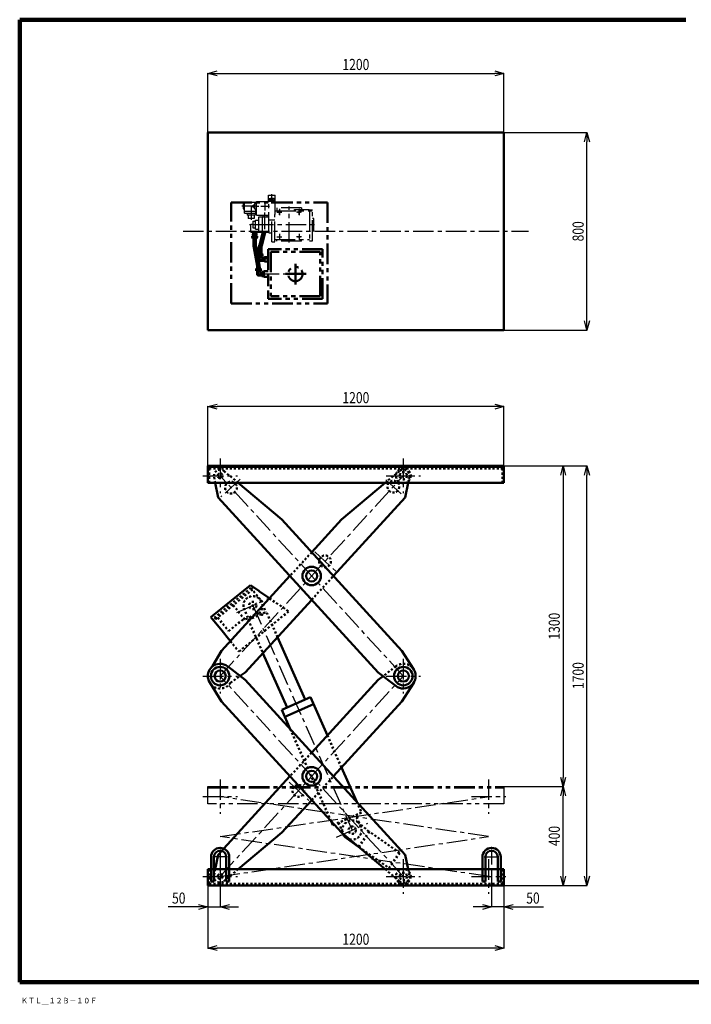
# Model space of a CAD drawing. Units: millimetres. Extents: x 255 to 6255, y 46 to 4216.
# Drawn here: x 255 to 2977, y 46 to 4035 of the extents above; entities that cross this region are included whole.
import ezdxf

# ---------------------------------------------------------------- set-up
doc = ezdxf.new("R2010")
doc.units = ezdxf.units.MM
doc.header["$LTSCALE"] = 2.620351
for name, pattern in [('CENTER', [50.8, 31.75, -6.35, 6.35, -6.35]), ('DOTSX', [6.35, 3.175, -3.175]), ('PHANTOM', [63.5, 31.75, -6.35, 6.35, -6.35, 6.35, -6.35])]:
    doc.linetypes.add(name, pattern=pattern)
doc.layers.add('NoLayerName_001', color=7, linetype='Continuous')
doc.styles.get("Standard").update_dxf_attribs({"font": 'txt', "bigfont": 'extfont2'})
doc.dimstyles.get("Standard").update_dxf_attribs({"dimtxt": 2.5, "dimasz": 2.5, "dimexe": 1.25, "dimexo": 0.625, "dimtad": 1, "dimzin": 0, "dimdsep": 46, "dimtxsty": 'Standard', "dimcen": 2.5, "dimadec": 0, "dimazin": 0, "dimtfac": 0.75, "dimtmove": 0, "dimatfit": 3, "dimfxl": 1, "dimarcsym": 0})

# ---------------------------------------------------------------- blocks, each defined once
blk = doc.blocks.new('_OPEN30')
at = {"color": 0, "linetype": 'ByBlock', "lineweight": -2}
for p, q in [((-1, 0.267949), (0, 0)), ((0, 0), (-1, -0.267949)), ((0, 0), (-1, 0))]:
    blk.add_line(p, q, dxfattribs=at)
blk = doc.blocks.new('*D9')
at = {"layer": 'Defpoints', "color": 0}
for p in [(2217.3, 3817.6), (1017.3, 3577.6), (2217.3, 3577.6)]:
    blk.add_point(p, dxfattribs=at)
at = {"layer": 'NoLayerName_001', "color": 0, "linetype": 'Continuous', "lineweight": 25}
for p, q in [((1017.3, 3578.3), (1017.3, 3818.9)), ((1054.8, 3817.6), (2179.8, 3817.6)), ((2217.3, 3578.3), (2217.3, 3818.9))]:
    blk.add_line(p, q, dxfattribs=at)
at = {"layer": 'NoLayerName_001', "color": 0, "lineweight": 25, "xscale": 37.5, "yscale": 37.5, "zscale": 37.5, "rotation": 180}
blk.add_blockref('_OPEN30', (1017.3, 3817.6), dxfattribs=at)
at = {"layer": 'NoLayerName_001', "color": 0, "lineweight": 25, "xscale": 37.5, "yscale": 37.5, "zscale": 37.5}
blk.add_blockref('_OPEN30', (2217.3, 3817.6), dxfattribs=at)
at = {"layer": 'NoLayerName_001', "color": 7, "lineweight": 50, "insert": (1617.3, 3853.6), "char_height": 45, "attachment_point": 5}
blk.add_mtext('\\W0.800000;1200', dxfattribs=at)
blk = doc.blocks.new('*D10')
at = {"layer": 'Defpoints', "color": 0}
for p in [(2217.3, 2227.6), (2217.3, 927.6), (2457.3, 927.6)]:
    blk.add_point(p, dxfattribs=at)
at = {"layer": 'NoLayerName_001', "color": 0, "linetype": 'Continuous', "lineweight": 25}
for p, q in [((2217.9, 2227.6), (2458.5, 2227.6)), ((2457.3, 2190.1), (2457.3, 965.1)), ((2217.9, 927.6), (2458.5, 927.6))]:
    blk.add_line(p, q, dxfattribs=at)
at = {"layer": 'NoLayerName_001', "color": 0, "lineweight": 25, "xscale": 37.5, "yscale": 37.5, "zscale": 37.5}
for p, rotation in [((2457.3, 2227.6), 90), ((2457.3, 927.6), 270)]:
    blk.add_blockref('_OPEN30', p, dxfattribs=dict(at, rotation=rotation))
at = {"layer": 'NoLayerName_001', "color": 7, "lineweight": 50, "insert": (2421.3, 1577.6), "char_height": 45, "attachment_point": 5, "rotation": 90}
blk.add_mtext('\\W0.800000;1300', dxfattribs=at)
blk = doc.blocks.new('*D11')
at = {"layer": 'Defpoints', "color": 0}
for p in [(2217.3, 927.6), (2457.3, 927.6), (2217.3, 527.6)]:
    blk.add_point(p, dxfattribs=at)
at = {"layer": 'NoLayerName_001', "color": 0, "linetype": 'Continuous', "lineweight": 25}
for p, q in [((2217.9, 927.6), (2458.5, 927.6)), ((2457.3, 565.1), (2457.3, 890.1)), ((2217.9, 527.6), (2458.5, 527.6))]:
    blk.add_line(p, q, dxfattribs=at)
at = {"layer": 'NoLayerName_001', "color": 0, "lineweight": 25, "xscale": 37.5, "yscale": 37.5, "zscale": 37.5}
for p, rotation in [((2457.3, 927.6), 90), ((2457.3, 527.6), 270)]:
    blk.add_blockref('_OPEN30', p, dxfattribs=dict(at, rotation=rotation))
at = {"layer": 'NoLayerName_001', "color": 7, "lineweight": 50, "insert": (2421.3, 727.6), "char_height": 45, "attachment_point": 5, "rotation": 90}
blk.add_mtext('\\W0.800000;400', dxfattribs=at)
blk = doc.blocks.new('*D12')
at = {"layer": 'Defpoints', "color": 0}
for p in [(1017.3, 2467.6), (1017.3, 2227.6), (2217.3, 2227.6)]:
    blk.add_point(p, dxfattribs=at)
at = {"layer": 'NoLayerName_001', "color": 0, "linetype": 'Continuous', "lineweight": 25}
for p, q in [((1017.3, 2228.3), (1017.3, 2468.9)), ((2179.8, 2467.6), (1054.8, 2467.6)), ((2217.3, 2228.3), (2217.3, 2468.9))]:
    blk.add_line(p, q, dxfattribs=at)
at = {"layer": 'NoLayerName_001', "color": 0, "lineweight": 25, "xscale": 37.5, "yscale": 37.5, "zscale": 37.5, "rotation": 180}
blk.add_blockref('_OPEN30', (1017.3, 2467.6), dxfattribs=at)
at = {"layer": 'NoLayerName_001', "color": 0, "lineweight": 25, "xscale": 37.5, "yscale": 37.5, "zscale": 37.5}
blk.add_blockref('_OPEN30', (2217.3, 2467.6), dxfattribs=at)
at = {"layer": 'NoLayerName_001', "color": 7, "lineweight": 50, "insert": (1617.3, 2503.6), "char_height": 45, "attachment_point": 5}
blk.add_mtext('\\W0.800000;1200', dxfattribs=at)
blk = doc.blocks.new('*D13')
at = {"layer": 'Defpoints', "color": 0}
for p in [(2167.3, 592.6), (2217.3, 527.6), (2167.3, 440)]:
    blk.add_point(p, dxfattribs=at)
at = {"layer": 'NoLayerName_001', "color": 0, "linetype": 'Continuous', "lineweight": 25}
for p, q in [((2167.3, 592), (2167.3, 438.7)), ((2217.3, 527), (2217.3, 438.7)), ((2129.8, 440), (2092.3, 440)), ((2217.3, 440), (2167.3, 440)), ((2217.3, 440), (2377.5, 440)), ((2254.8, 440), (2292.3, 440))]:
    blk.add_line(p, q, dxfattribs=at)
at = {"layer": 'NoLayerName_001', "color": 0, "lineweight": 25, "xscale": 37.5, "yscale": 37.5, "zscale": 37.5}
blk.add_blockref('_OPEN30', (2167.3, 440), dxfattribs=at)
at = {"layer": 'NoLayerName_001', "color": 0, "lineweight": 25, "xscale": 37.5, "yscale": 37.5, "zscale": 37.5, "rotation": 180}
blk.add_blockref('_OPEN30', (2217.3, 440), dxfattribs=at)
at = {"layer": 'NoLayerName_001', "color": 7, "lineweight": 50, "insert": (2334.9, 476), "char_height": 45, "attachment_point": 5}
blk.add_mtext('\\W0.800000;50', dxfattribs=at)
blk = doc.blocks.new('*D14')
at = {"layer": 'Defpoints', "color": 0}
for p in [(1067.3, 592.6), (1017.3, 527.6), (1067.3, 440)]:
    blk.add_point(p, dxfattribs=at)
at = {"layer": 'NoLayerName_001', "color": 0, "linetype": 'Continuous', "lineweight": 25}
for p, q in [((1067.3, 592), (1067.3, 438.7)), ((1017.3, 527), (1017.3, 438.7)), ((1017.3, 440), (857, 440)), ((979.8, 440), (942.3, 440)), ((1017.3, 440), (1067.3, 440)), ((1104.8, 440), (1142.3, 440))]:
    blk.add_line(p, q, dxfattribs=at)
at = {"layer": 'NoLayerName_001', "color": 0, "lineweight": 25, "xscale": 37.5, "yscale": 37.5, "zscale": 37.5}
blk.add_blockref('_OPEN30', (1017.3, 440), dxfattribs=at)
at = {"layer": 'NoLayerName_001', "color": 0, "lineweight": 25, "xscale": 37.5, "yscale": 37.5, "zscale": 37.5, "rotation": 180}
blk.add_blockref('_OPEN30', (1067.3, 440), dxfattribs=at)
at = {"layer": 'NoLayerName_001', "color": 7, "lineweight": 50, "insert": (899.6, 476), "char_height": 45, "attachment_point": 5}
blk.add_mtext('\\W0.800000;50', dxfattribs=at)
blk = doc.blocks.new('*D15')
at = {"layer": 'Defpoints', "color": 0}
for p in [(1017.3, 527.6), (2217.3, 527.6), (1017.3, 273.3)]:
    blk.add_point(p, dxfattribs=at)
at = {"layer": 'NoLayerName_001', "color": 0, "linetype": 'Continuous', "lineweight": 25}
for p, q in [((1017.3, 527), (1017.3, 272.1)), ((2217.3, 527), (2217.3, 272.1)), ((2179.8, 273.3), (1054.8, 273.3))]:
    blk.add_line(p, q, dxfattribs=at)
at = {"layer": 'NoLayerName_001', "color": 0, "lineweight": 25, "xscale": 37.5, "yscale": 37.5, "zscale": 37.5}
for p, rotation in [((1017.3, 273.3), 180), ((2217.3, 273.3), 360)]:
    blk.add_blockref('_OPEN30', p, dxfattribs=dict(at, rotation=rotation))
at = {"layer": 'NoLayerName_001', "color": 7, "lineweight": 50, "insert": (1617.3, 309.3), "char_height": 45, "attachment_point": 5}
blk.add_mtext('\\W0.800000;1200', dxfattribs=at)
blk = doc.blocks.new('*D18')
at = {"layer": 'Defpoints', "color": 0}
for p in [(2217.3, 2227.6), (2553.9, 2227.6), (2217.3, 527.6)]:
    blk.add_point(p, dxfattribs=at)
at = {"layer": 'NoLayerName_001', "color": 0, "linetype": 'Continuous', "lineweight": 25}
for p, q in [((2217.9, 2227.6), (2555.2, 2227.6)), ((2553.9, 565.1), (2553.9, 2190.1)), ((2217.9, 527.6), (2555.2, 527.6))]:
    blk.add_line(p, q, dxfattribs=at)
at = {"layer": 'NoLayerName_001', "color": 0, "lineweight": 25, "xscale": 37.5, "yscale": 37.5, "zscale": 37.5}
for p, rotation in [((2553.9, 2227.6), 90), ((2553.9, 527.6), 270)]:
    blk.add_blockref('_OPEN30', p, dxfattribs=dict(at, rotation=rotation))
at = {"layer": 'NoLayerName_001', "color": 7, "lineweight": 50, "insert": (2517.9, 1377.6), "char_height": 45, "attachment_point": 5, "rotation": 90}
blk.add_mtext('\\W0.800000;1700', dxfattribs=at)
blk = doc.blocks.new('*D20')
at = {"layer": 'Defpoints', "color": 0}
for p in [(2217.3, 3577.6), (2553.9, 3577.6), (2217.3, 2777.6)]:
    blk.add_point(p, dxfattribs=at)
at = {"layer": 'NoLayerName_001', "color": 0, "linetype": 'Continuous', "lineweight": 25}
for p, q in [((2217.9, 3577.6), (2555.2, 3577.6)), ((2553.9, 2815.1), (2553.9, 3540.1)), ((2217.9, 2777.6), (2555.2, 2777.6))]:
    blk.add_line(p, q, dxfattribs=at)
at = {"layer": 'NoLayerName_001', "color": 0, "lineweight": 25, "xscale": 37.5, "yscale": 37.5, "zscale": 37.5}
for p, rotation in [((2553.9, 3577.6), 90), ((2553.9, 2777.6), 270)]:
    blk.add_blockref('_OPEN30', p, dxfattribs=dict(at, rotation=rotation))
at = {"layer": 'NoLayerName_001', "color": 7, "lineweight": 50, "insert": (2517.9, 3177.6), "char_height": 45, "attachment_point": 5, "rotation": 90}
blk.add_mtext('\\W0.800000;800', dxfattribs=at)
blk = doc.blocks.new('JZB_0005')
at = {"layer": 'NoLayerName_001', "color": 4, "linetype": 'CENTER', "lineweight": 25}
for p, q in [((37, 130), (37, 70)), ((7, 100), (67, 100))]:
    blk.add_line(p, q, dxfattribs=at)
at = {"layer": 'NoLayerName_001', "color": 110, "linetype": 'Continuous', "lineweight": 50}
for p, q in [((0, 100), (0, 0)), ((12, 100), (12, 0)), ((62, 100), (62, 0)), ((74, 100), (74, 0)), ((0, 0), (12, 0)), ((62, 0), (74, 0))]:
    blk.add_line(p, q, dxfattribs=at)
for radius in [37, 25]:
    blk.add_arc((37, 100), radius, 0, 180, dxfattribs=at)
blk = doc.blocks.new('JZB_0006')
at = {"layer": 'NoLayerName_001', "color": 4, "linetype": 'CENTER', "lineweight": 25}
for p, q in [((37, 130), (37, 70)), ((67, 100), (7, 100))]:
    blk.add_line(p, q, dxfattribs=at)
at = {"layer": 'NoLayerName_001', "color": 110, "linetype": 'Continuous', "lineweight": 50}
for p, q in [((0, 100), (0, 0)), ((12, 100), (12, 0)), ((62, 100), (62, 0)), ((74, 100), (74, 0)), ((12, 0), (0, 0)), ((74, 0), (62, 0))]:
    blk.add_line(p, q, dxfattribs=at)
for radius in [37, 25]:
    blk.add_arc((37, 100), radius, 0, 180, dxfattribs=at)
blk = doc.blocks.new('JZB_0007')
at = {"layer": 'NoLayerName_001', "color": 4, "linetype": 'PHANTOM', "lineweight": 25}
for p, q in [((151.5, 415), (151.5, 439)), ((151.5, 439), (178.5, 439)), ((178.5, 415), (178.5, 439)), ((48, 401), (49, 401)), ((48, 401), (48, 389)), ((49, 406), (53.5, 406)), ((49, 406), (49, 384)), ((53.5, 400.5), (49, 400.5)), ((53.5, 366), (53.5, 411)), ((53.5, 411), (98, 411)), ((90.4, 400.8), (94, 400.8)), ((90.4, 400.8), (90.4, 389.3)), ((94, 406), (102, 406)), ((94, 406), (94, 384)), ((98, 411), (98, 406)), ((102, 359), (102, 414)), ((102, 414), (152, 414)), ((151.5, 415), (178.5, 415)), ((152, 287), (152, 415)), ((154, 425), (154, 418)), ((175.9, 425), (154, 425)), ((154, 418), (154, 415)), ((176, 418), (154, 418)), ((159, 426.5), (159, 425)), ((171, 426.5), (159, 426.5)), ((159.5, 418), (159.5, 425)), ((170.5, 418), (170.5, 425)), ((171, 426.5), (171, 425)), ((175.9, 425), (175.9, 418)), ((176, 418), (176, 415)), ((178, 361.3), (178, 415)), ((48, 389), (49, 389)), ((53.5, 389.5), (49, 389.5)), ((49, 384), (53.5, 384)), ((98, 373), (53.5, 373)), ((53.5, 366), (98, 366)), ((64.5, 366), (64.5, 359)), ((86, 398), (90.4, 398)), ((86, 392), (86, 398)), ((86, 392), (90.4, 392)), ((94, 397.9), (90.4, 397.9)), ((94, 392.1), (90.4, 392.1)), ((90.4, 389.3), (94, 389.3)), ((102, 395), (94, 395)), ((94, 384), (102, 384)), ((96.5, 366), (96.5, 359)), ((98, 384), (98, 366)), ((176.5, 250), (176.5, 361.3)), ((176.5, 361.3), (178, 361.3)), ((178, 376.5), (329, 376.5)), ((285, 387.5), (185, 387.5)), ((185, 387.5), (185, 376.5)), ((256, 376.5), (256, 381.7)), ((256, 381.7), (316, 381.7)), ((285, 387.5), (285, 381.7)), ((316, 376.5), (316, 381.7)), ((317.5, 379.9), (317.5, 254.5)), ((317.5, 379.9), (329, 379.9)), ((329, 254.5), (329, 379.9)), ((96.5, 359), (64.5, 359)), ((68, 359), (68, 345)), ((93, 345), (68, 345)), ((74, 320), (79, 320)), ((79, 289), (79, 320)), ((88, 320), (79, 320)), ((88, 333.5), (98, 333.5)), ((88, 333.5), (88, 306.5)), ((93, 359), (93, 345)), ((98, 338), (112, 338)), ((98, 302), (98, 338)), ((102, 359), (152, 359)), ((112, 352), (152, 352)), ((112, 289), (112, 352)), ((127, 289), (127, 352)), ((127.4, 359), (127.4, 352)), ((144.6, 359), (144.6, 352)), ((152, 340), (176.5, 340)), ((165, 250), (165, 340)), ((335, 344.5), (329, 344.5)), ((335, 295.5), (335, 344.5)), ((79, 289), (152, 289)), ((88, 306.5), (98, 306.5)), ((95, 238.5), (95, 294.5)), ((98, 302), (112, 302)), ((152, 287), (165, 287)), ((329, 295.5), (335, 295.5)), ((165, 250), (176.5, 250)), ((176.5, 259.5), (317.5, 259.5)), ((185, 252.5), (185, 259.5)), ((285, 252.5), (185, 252.5)), ((285, 252.5), (285, 259.5)), ((317.5, 254.5), (329, 254.5)), ((117, 180), (117, 225.9)), ((110.4, 149), (110.4, 120))]:
    blk.add_line(p, q, dxfattribs=at)
at = {"layer": 'NoLayerName_001', "color": 4, "linetype": 'CENTER', "lineweight": 25}
for p, q in [((165, 405), (165, 444)), ((138, 377.5), (138, 412.5)), ((94, 395), (43, 395)), ((80.5, 395), (80.5, 340)), ((102, 395), (112, 395)), ((120.5, 395), (155.5, 395)), ((136, 301.3), (136, 368.5)), ((185, 370), (205, 370)), ((188.2, 370), (200.6, 370)), ((195, 383.4), (195, 357.9)), ((195, 360), (195, 380)), ((235, 247), (235, 393.3)), ((285, 370), (265, 370)), ((268.2, 370), (280.6, 370)), ((275, 383.4), (275, 357.9)), ((275, 360), (275, 380)), ((88, 320), (345.8, 320)), ((118.8, 235.9), (134.2, 294.5)), ((195, 283.4), (195, 257.9)), ((195, 280), (195, 260)), ((275, 283.4), (275, 257.9)), ((275, 280), (275, 260)), ((185, 270), (205, 270)), ((188.2, 270), (200.6, 270)), ((285, 270), (265, 270)), ((268.2, 270), (280.6, 270)), ((109.5, 153.9), (95.9, 228.6)), ((150.7, 180), (117, 180)), ((110.4, 120), (262.1, 120))]:
    blk.add_line(p, q, dxfattribs=at)
at = {"layer": 'NoLayerName_001', "color": 4, "linetype": 'PHANTOM', "lineweight": 50}
for p, q in [((0, 0), (0, 410)), ((0, 410), (390, 410)), ((390, 410), (390, 0)), ((87, 281.5), (87, 275.5)), ((87, 281.5), (103, 281.5)), ((88.2, 281.5), (88.4, 289)), ((101.8, 281.5), (101.6, 289)), ((103, 281.5), (103, 275.5)), ((114, 237.1), (127.6, 289)), ((123.6, 234.6), (137.9, 289)), ((85, 267.5), (85, 273.5)), ((85, 273.5), (105, 273.5)), ((85, 267.5), (105, 267.5)), ((86.7, 263.5), (86.7, 267.5)), ((86.7, 263.5), (103.2, 263.5)), ((87, 275.5), (103, 275.5)), ((88.7, 275.5), (88.7, 273.5)), ((90, 263.5), (90, 238.5)), ((100, 263.5), (100, 238.5)), ((101.2, 275.5), (101.2, 273.5)), ((103.2, 263.5), (103.2, 267.5)), ((105, 267.5), (105, 273.5)), ((104.5, 153), (91, 227.7)), ((114.4, 154.8), (100.8, 229.5)), ((108.8, 203), (108.8, 199)), ((125.3, 203), (108.8, 203)), ((112, 221.9), (112, 203)), ((122, 221.9), (122, 203)), ((125.3, 203), (125.3, 199)), ((150, 220), (150, 20)), ((370, 220), (150, 220)), ((160, 210), (160, 30)), ((360, 210), (160, 210)), ((360, 30), (360, 210)), ((370, 20), (370, 220)), ((127, 199), (107.1, 199)), ((127, 193), (108.2, 193)), ((111, 193), (111, 180)), ((128, 174), (117, 174)), ((123, 193), (123, 188)), ((128, 186), (125, 186)), ((127, 199), (127, 193)), ((128, 186.8), (128, 173.2)), ((128, 186.8), (135, 186.6)), ((128, 173.2), (135, 173.4)), ((135, 188.8), (150, 188.8)), ((135, 188.8), (135, 171.2)), ((135, 171.2), (150, 171.2)), ((150, 184), (150, 168)), ((120.4, 139), (100.4, 139)), ((100.4, 139), (100.4, 133)), ((120.4, 133), (100.4, 133)), ((102.1, 143), (102.1, 139)), ((118.6, 143), (102.1, 143)), ((104.4, 133), (104.4, 120)), ((105.4, 144), (105.4, 143)), ((115.4, 144), (115.4, 143)), ((116.4, 133), (116.4, 128)), ((124.4, 126), (118.4, 126)), ((118.6, 143), (118.6, 139)), ((120.4, 139), (120.4, 133)), ((124.4, 128.6), (132, 128.3)), ((124.4, 128.6), (124.4, 111.4)), ((132, 131), (132, 109)), ((132, 131), (150, 131)), ((124.4, 114), (110.4, 114)), ((124.4, 111.4), (132, 111.7)), ((132, 109), (150, 109)), ((150, 104), (150, 88)), ((370, 20), (150, 20)), ((360, 30), (160, 30)), ((0, 0), (390, 0))]:
    blk.add_line(p, q, dxfattribs=at)
at = {"layer": 'NoLayerName_001', "color": 4, "linetype": 'CENTER', "lineweight": 50}
for p, q in [((260, 77.6), (260, 160.9)), ((303.7, 120), (218.4, 120))]:
    blk.add_line(p, q, dxfattribs=at)
at = {"layer": 'NoLayerName_001', "color": 4, "linetype": 'PHANTOM', "lineweight": 50}
blk.add_circle((260, 120), 29, dxfattribs=at)
for centre, radius, start, end in [((150, 238.5), 60, 180, 190.2948), ((150, 238.5), 50, 180, 190.2948), ((172, 221.9), 60, 165.2931, 180), ((172, 221.9), 50, 165.2931, 180), ((117, 180), 6, 180, 270), ((125, 188), 2, 180, 270), ((110.4, 120), 6, 180, 270), ((55.4, 144), 50, 0, 10.2948), ((55.4, 144), 60, 0, 10.2948), ((118.4, 128), 2, 180, 270)]:
    blk.add_arc(centre, radius, start, end, dxfattribs=at)
at = {"layer": 'NoLayerName_001', "color": 4, "linetype": 'PHANTOM', "lineweight": 25}
for centre, start, end in [((150, 238.5), 180, 190.2948), ((55.4, 144), 0, 10.2948)]:
    blk.add_arc(centre, 55, start, end, dxfattribs=at)
at = {"layer": 'NoLayerName_001', "color": 4, "linetype": 'CENTER', "lineweight": 25}
blk.add_arc((172, 221.9), 55, 165.2931, 180, dxfattribs=at)

msp = doc.modelspace()

# ---------------------------------------------------------------- linework, layer by layer
at = {"layer": 'NoLayerName_001', "color": 3, "linetype": 'Continuous', "lineweight": 100}
for p, q in [((255, 4035), (255, 135)), ((255, 4035), (2955, 4035)), ((255, 135), (6255, 135))]:
    msp.add_line(p, q, dxfattribs=at)
at = {"layer": 'NoLayerName_001', "color": 7, "linetype": 'Continuous', "lineweight": 50}
for p, q in [((1017.258, 2777.63), (1017.258, 3577.63)), ((1017.258, 3577.63), (2217.258, 3577.63)), ((2217.258, 3577.63), (2217.258, 2777.63)), ((2217.258, 2777.63), (1017.258, 2777.63)), ((1017.258, 2227.63), (2217.258, 2227.63)), ((1017.258, 2158.13), (1017.258, 2227.63)), ((1017.258, 2223.13), (2217.258, 2223.13)), ((2217.258, 2227.63), (2217.258, 2158.13)), ((2217.258, 2158.13), (1017.258, 2158.13)), ((1047.648, 2158.13), (1059.758, 2098.93)), ((1317.658, 2009.53), (1140.577, 2158.13)), ((1736.164, 2158.13), (1559.158, 2009.53)), ((1817.058, 2098.93), (1829.169, 2158.13)), ((1059.758, 2098.93), (1707.558, 1390.53)), ((1526.47, 1781.208), (1817.058, 2098.93)), ((1803.558, 1478.23), (1317.658, 2009.53)), ((1559.158, 2009.53), (1438.408, 1877.498)), ((1350.324, 1781.183), (1073.258, 1478.23)), ((1030.248, 1614.697), (1189.852, 1743.489)), ((1189.852, 1743.489), (1223.513, 1720.441)), ((1223.513, 1720.441), (1226.312, 1718.525)), ((1226.312, 1718.525), (1260.061, 1695.417)), ((1169.158, 1390.53), (1438.379, 1684.89)), ((1260.061, 1695.417), (1267.333, 1690.438)), ((1030.248, 1614.697), (1075.515, 1558.614)), ((1075.515, 1558.614), (1101.803, 1526.045)), ((1101.803, 1526.045), (1108.922, 1517.226)), ((1411.781, 1280.049), (1299.721, 1533.285)), ((1073.258, 1478.23), (1036.758, 1415.03)), ((1851.758, 1402.13), (1803.558, 1478.23)), ((1240.754, 1468.812), (1338.681, 1247.649)), ((1169.158, 1360.13), (1097.658, 1415.03)), ((1148.542, 1375.96), (1169.158, 1390.53)), ((1817.058, 651.73), (1169.158, 1360.13)), ((1707.558, 1360.13), (1438.379, 1065.77)), ((1707.558, 1390.53), (1779.158, 1335.63)), ((1727.379, 1375.333), (1707.558, 1360.13)), ((1024.856, 1348.884), (1073.258, 1272.43)), ((1803.558, 1272.43), (1851.758, 1348.53)), ((1317.181, 1238.149), (1433.281, 1289.549)), ((1433.281, 1289.549), (1501.711, 1135.027)), ((1073.258, 1272.43), (1559.158, 741.13)), ((1351.375, 1160.898), (1317.181, 1238.149)), ((1445.481, 1262.149), (1329.281, 1210.749)), ((1526.47, 969.453), (1803.558, 1272.43)), ((1559.191, 1005.231), (1620.627, 866.504)), ((1082.335, 676.419), (1350.324, 969.477)), ((1317.658, 741.13), (1438.408, 873.162)), ((1523.981, 770.949), (1516.565, 787.703)), ((1529.61, 773.439), (1523.981, 770.949)), ((1140.696, 592.63), (1317.658, 741.13)), ((1559.158, 741.13), (1736.045, 592.63)), ((1579.438, 718.183), (1628.587, 683.769)), ((1059.758, 651.73), (1047.668, 592.63)), ((1073.56, 666.823), (1059.758, 651.73)), ((1082.335, 676.419), (1073.56, 666.823)), ((1829.148, 592.63), (1817.058, 651.73)), ((1030.258, 592.63), (1017.258, 592.63)), ((1017.258, 592.63), (1017.258, 527.63)), ((1092.258, 592.63), (1042.258, 592.63)), ((2130.258, 592.63), (1104.258, 592.63)), ((2192.258, 592.63), (2142.258, 592.63)), ((2204.258, 592.63), (2217.258, 592.63)), ((2217.258, 527.63), (2217.258, 592.63)), ((1017.258, 527.63), (2217.258, 527.63))]:
    msp.add_line(p, q, dxfattribs=at)
at = {"layer": 'NoLayerName_001', "color": 4, "linetype": 'CENTER', "lineweight": 25}
for p, q in [((917.258, 3177.63), (2317.258, 3177.63)), ((1067.258, 2257.13), (1067.258, 2117.13)), ((1809.594, 2257.13), (1809.594, 2117.13)), ((997.258, 2187.13), (1137.258, 2187.13)), ((1809.594, 1375.38), (1067.258, 2187.13)), ((1067.258, 1375.38), (1809.594, 2187.13)), ((1148.404, 2173.255), (1070.377, 2101.901)), ((1739.122, 2170.271), (1803.166, 2111.703)), ((1739.594, 2187.13), (1879.594, 2187.13)), ((1450.627, 1878.505), (1535.507, 1800.884)), ((1135.372, 1632.915), (1263.39, 1689.583)), ((1199.381, 1661.249), (1602.381, 750.949)), ((1067.258, 1445.38), (1067.258, 1305.38)), ((1809.594, 1445.38), (1809.594, 1305.38)), ((997.258, 1375.38), (1137.258, 1375.38)), ((1809.594, 563.63), (1067.258, 1375.38)), ((1067.258, 563.63), (1809.594, 1375.38)), ((1739.594, 1375.38), (1879.594, 1375.38)), ((1067.258, 957.13), (1067.258, 817.13)), ((1346.569, 945.1), (1426.685, 871.835)), ((2155.298, 957.13), (2155.298, 817.13)), ((997.258, 887.13), (1137.258, 887.13)), ((2155.298, 725.38), (1064.291, 887.571)), ((1067.258, 725.38), (2158.266, 887.571)), ((2085.298, 887.13), (2225.298, 887.13)), ((1538.372, 722.615), (1666.39, 779.283)), ((1064.291, 563.189), (2155.298, 725.38)), ((2158.266, 563.189), (1067.258, 725.38)), ((1067.258, 633.63), (1067.258, 493.63)), ((1809.594, 633.63), (1809.594, 493.63)), ((2155.298, 633.63), (2155.298, 493.63)), ((997.258, 563.63), (1137.258, 563.63)), ((1739.594, 563.63), (1879.594, 563.63)), ((2085.298, 563.63), (2225.298, 563.63))]:
    msp.add_line(p, q, dxfattribs=at)
at = {"layer": 'NoLayerName_001', "color": 7, "linetype": 'DOTSX', "lineweight": 50}
for p, q in [((1023.258, 2217.13), (2211.258, 2217.13)), ((1023.258, 2158.13), (1023.258, 2217.13)), ((1140.577, 2158.13), (1083.258, 2206.23)), ((1793.458, 2206.23), (1736.164, 2158.13)), ((2211.258, 2158.13), (2211.258, 2217.13)), ((1042.758, 2182.03), (1047.648, 2158.13)), ((1829.169, 2158.13), (1834.058, 2182.03)), ((1438.408, 1877.498), (1350.324, 1781.183)), ((1438.379, 1684.89), (1526.47, 1781.208)), ((1192.189, 1732.493), (1044.342, 1613.157)), ((1049.994, 1606.154), (1197.842, 1725.49)), ((1198.682, 1726.54), (1193.03, 1733.544)), ((1229.246, 1686.582), (1197.842, 1725.49)), ((1231.647, 1681.002), (1252.118, 1634.761)), ((1267.333, 1690.438), (1344.915, 1637.318)), ((1120.027, 1662.681), (1167.134, 1604.32)), ((1344.915, 1637.318), (1143.324, 1474.604)), ((1163.067, 1650.641), (1183.536, 1604.405)), ((1181.178, 1603.362), (1254.374, 1635.76)), ((1299.721, 1533.285), (1254.374, 1635.76)), ((1044.972, 1612.947), (1050.625, 1605.944)), ((1057.776, 1612.435), (1101.742, 1557.965)), ((1101.742, 1557.964), (1163.993, 1608.211)), ((1223.244, 1630.333), (1167.134, 1604.32)), ((1181.178, 1603.362), (1240.754, 1468.812)), ((1108.922, 1517.226), (1143.324, 1474.604)), ((1779.503, 1415.312), (1727.379, 1375.333)), ((1109.192, 1348.148), (1148.542, 1375.96)), ((1516.565, 787.703), (1351.375, 1160.898)), ((1501.711, 1135.027), (1559.191, 1005.231)), ((1438.379, 1065.77), (1350.324, 969.477)), ((1438.408, 873.162), (1526.47, 969.453)), ((1620.627, 866.504), (1640.181, 822.349)), ((1640.181, 822.349), (1529.61, 773.439)), ((1637.129, 766.331), (1616.881, 812.049)), ((1547.381, 781.249), (1567.633, 735.568)), ((1625.324, 783.715), (1671.605, 745.205)), ((1671.605, 745.205), (1628.587, 683.769)), ((1794.478, 659.168), (1671.605, 745.205)), ((1628.587, 683.769), (1751.46, 597.732)), ((1751.46, 597.732), (1794.478, 659.168)), ((1023.258, 592.63), (1023.258, 533.63)), ((1042.258, 592.63), (1030.258, 592.63)), ((1047.668, 592.63), (1042.758, 568.63)), ((1083.258, 544.43), (1140.696, 592.63)), ((1104.258, 592.63), (1092.258, 592.63)), ((1736.045, 592.63), (1793.458, 544.43)), ((1834.058, 568.63), (1829.148, 592.63)), ((2142.258, 592.63), (2130.258, 592.63)), ((2204.258, 592.63), (2192.258, 592.63)), ((2211.258, 592.63), (2211.258, 533.63)), ((1023.258, 533.63), (2211.258, 533.63))]:
    msp.add_line(p, q, dxfattribs=at)
at = {"layer": 'NoLayerName_001', "color": 4, "linetype": 'PHANTOM', "lineweight": 25}
for p, q in [((1017.258, 858.13), (1017.258, 927.63)), ((1017.258, 927.63), (2217.258, 927.63)), ((1017.258, 923.13), (2217.258, 923.13)), ((2217.258, 927.63), (2217.258, 858.13)), ((2217.258, 858.13), (1017.258, 858.13))]:
    msp.add_line(p, q, dxfattribs=at)
at = {"layer": 'NoLayerName_001', "color": 7, "linetype": 'DOTSX', "lineweight": 50}
for centre, radius in [((1067.258, 2187.13), 10), ((1809.594, 2187.13), 30), ((1809.594, 2187.13), 15), ((1111.124, 2139.163), 24), ((1769.103, 2142.853), 24), ((1492.414, 1840.292), 24), ((1199.381, 1661.249), 15), ((1384.438, 910.469), 24), ((1602.381, 750.949), 15), ((1067.258, 563.63), 10), ((1809.594, 563.63), 30), ((1809.594, 563.63), 15)]:
    msp.add_circle(centre, radius, dxfattribs=at)
at = {"layer": 'NoLayerName_001', "color": 7, "linetype": 'Continuous', "lineweight": 50}
for centre, radius in [((1438.426, 1781.255), 37.5), ((1438.426, 1781.255), 22.5), ((1067.258, 1375.38), 37.5), ((1067.258, 1375.38), 22.5), ((1809.594, 1375.38), 37.5), ((1809.594, 1375.38), 22.5), ((1438.426, 969.505), 37.5), ((1438.426, 969.505), 22.5)]:
    msp.add_circle(centre, radius, dxfattribs=at)
at = {"layer": 'NoLayerName_001', "color": 7, "linetype": 'DOTSX', "lineweight": 50}
for centre, radius, start, end in [((1067.258, 2187.13), 25, 50, 191), ((1809.594, 2187.13), 25, 348, 130), ((1199.381, 1661.249), 38, 23.877234, 203.877228), ((1199.381, 1661.249), 40, 308.908875, 38.908875), ((1067.258, 1375.38), 50, 127, 327), ((1809.594, 1375.38), 50, 327, 127), ((1602.381, 750.949), 40, 55, 201.966095), ((1602.381, 750.949), 38, 203.877228, 23.877228), ((1067.258, 563.63), 25, 168, 309), ((1809.594, 563.63), 25, 230, 14.383407)]:
    msp.add_arc(centre, radius, start, end, dxfattribs=at)
at = {"layer": 'NoLayerName_001', "color": 7, "linetype": 'Continuous', "lineweight": 50}
for centre, radius, start, end in [((1067.258, 1375.38), 50, 52, 212), ((1809.594, 1375.38), 50, 232, 32), ((1602.381, 750.949), 40, 201.966095, 206.82048), ((1602.381, 750.949), 40, 206.82048, 235)]:
    msp.add_arc(centre, radius, start, end, dxfattribs=at)
at = {"layer": 'NoLayerName_001', "color": 3, "linetype": 'Continuous', "lineweight": 50}
for p in [(1199.381, 1661.249), (1237.058, 1624.53), (1067.258, 592.63), (2167.258, 592.63)]:
    msp.add_point(p, dxfattribs=at)

# ---------------------------------------------------------------- block references
at = {"layer": 'NoLayerName_001'}
for name, p in [('JZB_0007', (1112.258, 2884.633)), ('JZB_0006', (1030.258, 542.63)), ('JZB_0005', (2130.258, 542.63))]:
    msp.add_blockref(name, p, dxfattribs=at)

# ---------------------------------------------------------------- texts
at = {"layer": 'NoLayerName_001', "color": 4, "lineweight": 25, "insert": (204.372, 49.307), "char_height": 22.5, "width": 340.4438, "attachment_point": 7, "line_spacing_factor": 0.6}
msp.add_mtext('\\A1;\\W0.912871;\\T0.973729;\u3000\u3000ＫＴＬ＿１２Ｂ－１０Ｆ', dxfattribs=at)

# ---------------------------------------------------------------- dimensions: what is measured, and where the dimension line sits
at = {"layer": 'NoLayerName_001', "color": 4, "linetype": 'Continuous', "lineweight": 50}
for base, p1, p2, picture, middle in [((2217.258, 3817.63), (1017.258, 3577.63), (2217.258, 3577.63), '*D9', (1617.258, 3817.63)), ((1067.258, 439.954), (1017.258, 527.63), (1067.258, 592.63), '*D14', (899.615, 439.954))]:
    dim = msp.add_linear_dim(base=base, p1=p1, p2=p2, text='\\W0.800000;<>', dimstyle='Standard', override={"dimtxt": 45, "dimasz": 37.5, "dimgap": 13.5, "dimzin": 8, "dimblk": 'OPEN30', "dimclrd": 0, "dimclre": 0, "dimclrt": 7, "dimtp": 0, "dimtm": 0, "dimlwd": 25, "dimlwe": 25}, dxfattribs=at)
    dim.commit()
    dim.dimension.update_dxf_attribs({"geometry": picture, "text_midpoint": middle, "dimtype": 160})
for base, p1, p2, angle, picture, middle in [((2553.903, 3577.63), (2217.258, 2777.63), (2217.258, 3577.63), 90, '*D20', (2553.903, 3177.63)), ((1017.258, 2467.63), (2217.258, 2227.63), (1017.258, 2227.63), 180, '*D12', (1617.258, 2467.63)), ((2457.258, 927.63), (2217.258, 2227.63), (2217.258, 927.63), 270, '*D10', (2457.258, 1577.63)), ((2553.903, 2227.63), (2217.258, 527.63), (2217.258, 2227.63), 90, '*D18', (2553.903, 1377.63)), ((2457.258, 927.63), (2217.258, 527.63), (2217.258, 927.63), 90, '*D11', (2457.258, 727.63)), ((2167.258, 439.954), (2217.258, 527.63), (2167.258, 592.63), 180, '*D13', (2334.901, 439.954)), ((1017.258, 273.322), (2217.258, 527.63), (1017.258, 527.63), 180, '*D15', (1617.258, 273.322))]:
    dim = msp.add_linear_dim(base=base, p1=p1, p2=p2, angle=angle, text='\\W0.800000;<>', dimstyle='Standard', override={"dimtxt": 45, "dimasz": 37.5, "dimgap": 13.5, "dimzin": 8, "dimblk": 'OPEN30', "dimclrd": 0, "dimclre": 0, "dimclrt": 7, "dimtp": 0, "dimtm": 0, "dimlwd": 25, "dimlwe": 25}, dxfattribs=at)
    dim.commit()
    dim.dimension.update_dxf_attribs({"geometry": picture, "text_midpoint": middle, "dimtype": 160})

doc.saveas('drawing.dxf')
